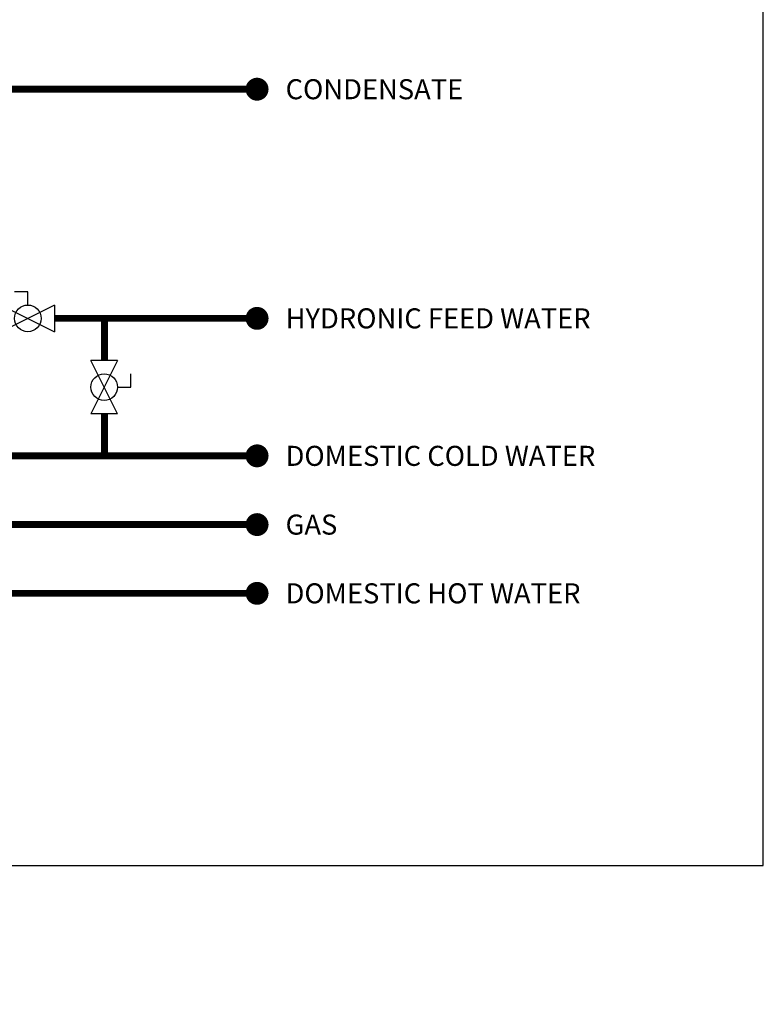
# Model space of a CAD drawing. Units: inches. Extents: x -69 to 81, y -7 to 97.
# Drawn here: x 49 to 81, y -7 to 36 of the extents above; entities that cross this region are included whole.
import ezdxf
from ezdxf.enums import TextEntityAlignment as Align

# ---------------------------------------------------------------- set-up
doc = ezdxf.new("R2010")
doc.units = ezdxf.units.IN
doc.header["$MEASUREMENT"] = 0
doc.linetypes.add('HIDDEN', pattern=[0.375, 0.25, -0.125])
doc.layers.add('Text', color=2, linetype='Continuous')
doc.styles.add('ROMANS', font='romans.shx')

# ---------------------------------------------------------------- blocks, each defined once
blk = doc.blocks.new('Full-Port Ball Valve')
at = {"color": 2}
for p, q in [((0.0832, 0.0832), (0.0416, 0.0832)), ((0.0832, 0.0416), (0.0832, 0.0832)), ((0, 0.0416), (0, -0.0416)), ((0, 0.0416), (0.1665, -0.0416)), ((0.1665, 0.0416), (0, -0.0416)), ((0.1665, 0.0416), (0.1665, -0.0416))]:
    blk.add_line(p, q, dxfattribs=at)
blk.add_circle((0.0832, 0), 0.0416, dxfattribs=at)

msp = doc.modelspace()

# ---------------------------------------------------------------- linework, layer by layer
at = {"const_width": 0.5}
for points in [[(58.861, 33.153, 1), (59.361, 33.153, 1)], [(58.861, 23.153, 1), (59.361, 23.153, 1)], [(58.861, 17.153, 1), (59.361, 17.153, 1)], [(58.861, 14.153, 1), (59.361, 14.153, 1)], [(58.861, 11.153, 1), (59.361, 11.153, 1)]]:
    msp.add_lwpolyline(points, format="xyb", close=True, dxfattribs=at)
at = {"const_width": 0.3}
for points in [[(31.874, 33.153), (59.111, 33.153)], [(50.271, 23.153), (52.448, 23.153)], [(52.448, 21.318), (52.448, 23.153)], [(20.025, 19.276), (20.025, 11.153), (59.111, 11.153)], [(59.111, 14.153), (23.143, 14.153), (23.143, 19.276)], [(59.111, 17.153), (25.793, 17.153), (25.793, 19.276)], [(52.448, 17.153), (52.448, 18.987)]]:
    msp.add_lwpolyline(points, dxfattribs=at)
at = {"linetype": 'HIDDEN', "ltscale": 0.5, "const_width": 0.3}
msp.add_lwpolyline([(52.448, 23.153), (59.111, 23.153)], dxfattribs=at)
at = {"layer": 'Defpoints'}
msp.add_lwpolyline([(-69.292, -6.782), (39.862, -6.782), (39.862, -0.719), (81.208, -0.719), (81.208, 97.351), (-12.431, 97.351), (-12.431, 91.655), (-69.292, 91.655)], close=True, dxfattribs=at)

# ---------------------------------------------------------------- block references
at = {"xscale": 14, "yscale": 14, "zscale": 14}
msp.add_blockref('Full-Port Ball Valve', (47.94, 23.153), dxfattribs=at)
at = {"xscale": 14, "yscale": 14, "zscale": 14, "rotation": 270}
msp.add_blockref('Full-Port Ball Valve', (52.44, 21.318), dxfattribs=at)

# ---------------------------------------------------------------- texts
at = {"layer": 'Text', "style": 'ROMANS'}
for s, p in [('CONDENSATE', (60.356, 33.153)), ('HYDRONIC FEED WATER', (60.356, 23.153)), ('DOMESTIC COLD WATER ', (60.356, 17.153)), ('GAS', (60.354, 14.153)), ('DOMESTIC HOT WATER ', (60.356, 11.153))]:
    msp.add_text(s, height=0.875, dxfattribs=at).set_placement(p, align=Align.MIDDLE_LEFT)

doc.saveas('drawing.dxf')
